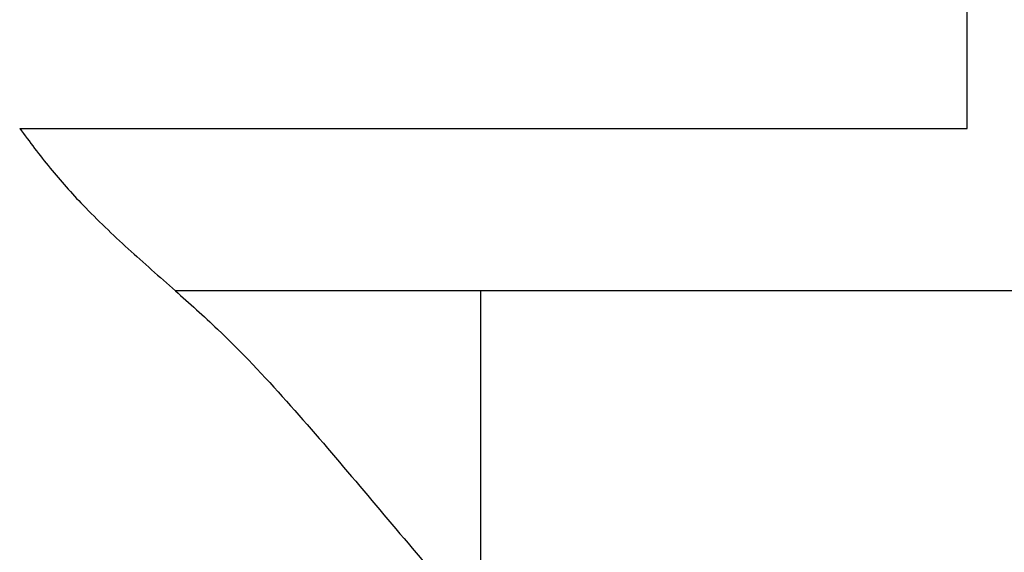
# Model space of a CAD drawing. Units: inches. Extents: x 0 to 831, y 0 to 584.
# Drawn here: x 206 to 219, y 417 to 424 of the extents above; entities that cross this region are included whole.
import ezdxf

# ---------------------------------------------------------------- set-up
doc = ezdxf.new("R2010")
doc.units = ezdxf.units.IN

# ---------------------------------------------------------------- blocks, each defined once
blk = doc.blocks.new('00020-Tuer-10-20-EZ01__142', base_point=(416.635, 832.903))
at = {"color": 1, "linetype": 'Continuous'}
for q in [(416.635, 841.246), (424.153, 832.903)]:
    blk.add_line((424.153, 841.246), q, dxfattribs=at)
at = {"color": 3, "linetype": 'Continuous'}
blk.add_open_spline([(416.635, 841.246), (416.809, 841.091), (417.16, 840.778), (418.704, 839.346), (420.989, 836.664), (423.097, 834.158), (424.153, 832.903)], degree=3, knots=[0, 0, 0, 0, 0.702167, 1.408692, 6.318503, 11.240882, 11.240882, 11.240882, 11.240882], dxfattribs=at)
blk = doc.blocks.new('00020-Tuer-10-10-EZ01__143', base_point=(412.798, 841.246))
at = {"color": 1, "linetype": 'Continuous'}
for p, q in [((436.153, 845.246), (436.156, 856.824)), ((412.798, 845.246), (436.153, 845.246)), ((424.153, 841.246), (416.635, 841.246)), ((439.153, 841.246), (424.153, 841.246))]:
    blk.add_line(p, q, dxfattribs=at)
at = {"color": 3, "linetype": 'Continuous'}
blk.add_open_spline([(412.798, 845.246), (413.043, 844.917), (413.531, 844.261), (414.421, 843.265), (415.468, 842.272), (416.245, 841.589), (416.635, 841.246)], degree=3, knots=[0, 0, 0, 0, 1.230068, 2.454337, 3.999983, 5.556842, 5.556842, 5.556842, 5.556842], dxfattribs=at)
blk = doc.blocks.new('00020-Tuer-BH__145', base_point=(412.798, 832.903))
for name, p in [('00020-Tuer-10-10-EZ01__143', (412.798, 841.246)), ('00020-Tuer-10-20-EZ01__142', (416.635, 832.903))]:
    blk.add_blockref(name, p)
blk = doc.blocks.new('00020-Tuer_1__146', base_point=(412.798, 832.903))
blk.add_blockref('00020-Tuer-BH__145', (412.798, 832.903))
blk = doc.blocks.new('70106-ep03-90__147', base_point=(412.798, 832.903))
blk.add_blockref('00020-Tuer_1__146', (412.798, 832.903))
blk = doc.blocks.new('70106-ep03__155', base_point=(411.703, 832.903))
blk.add_blockref('70106-ep03-90__147', (412.798, 832.903))
blk = doc.blocks.new('PartialA_of_FrontA', base_point=(466, 923.94))
blk.add_blockref('70106-ep03__155', (411.703, 832.903))

msp = doc.modelspace()

# ---------------------------------------------------------------- block references
at = {"xscale": 0.5, "yscale": 0.5, "zscale": 0.5}
msp.add_blockref('PartialA_of_FrontA', (233, 461.97), dxfattribs=at)

doc.saveas('drawing.dxf')
